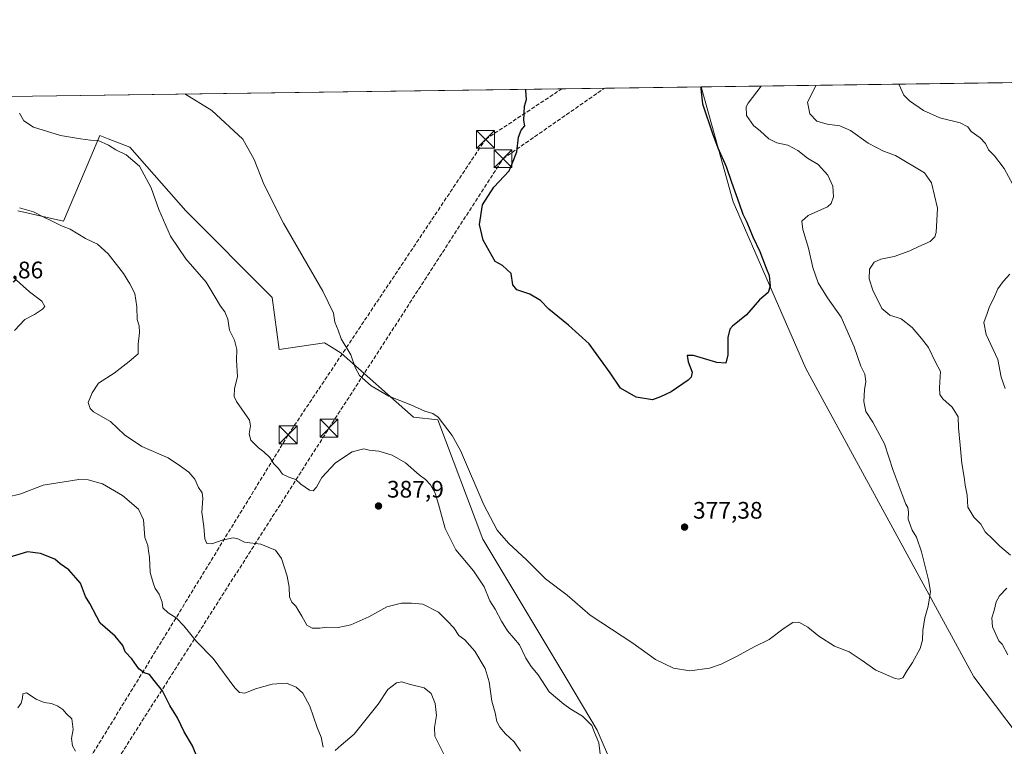
# Model space of a CAD drawing. Units: metres. Extents: x 594273 to 597741, y 4694369 to 4696730.
# Drawn here: x 595366 to 595779, y 4696426 to 4696730 of the extents above; entities that cross this region are included whole.
import ezdxf

# ---------------------------------------------------------------- set-up
doc = ezdxf.new("R2010")
doc.units = ezdxf.units.M
doc.header["$MEASUREMENT"] = 0
doc.linetypes.add('DGN Style 3', pattern=[2.307223458686699, 1.648016756204785, -0.6592067024819142])
for name, color, linetype, lineweight in [('Comarca CxS', 21, 'Continuous', 0), ('Comunidad Autónoma CxS', 142, 'Continuous', 0), ('Conducción de hidrocarburos lineal', 6, 'DGN Style 3', 0), ('Cultivos herbáceos CxS', 92, 'Continuous', 0), ('Curva de nivel maestra', 30, 'Continuous', 30), ('Curva de nivel normal', 30, 'Continuous', 0), ('Espacio natural protegido CxS', 121, 'Continuous', 0), ('Matorral CxS', 135, 'Continuous', 0), ('Municipio CxS', 4, 'Continuous', 0), ('Provincia CxS', 1, 'Continuous', 0), ('Punto de cota en terreno', 7, 'Continuous', 0), ('Rótulo de punto de cota en terreno', 7, 'Continuous', 0), ('Torre de tendido puntual', 7, 'Continuous', 0)]:
    doc.layers.add(name, color=color, linetype=linetype, lineweight=lineweight)
doc.styles.add('Style-Arial', font='txt')

# ---------------------------------------------------------------- blocks, each defined once
blk = doc.blocks.new('*U14')
at = {"layer": 'Matorral CxS', "color": 135, "linetype": 'Continuous', "lineweight": 0}
blk.add_polyline3d([(595783.9061000004, 4696430.609300001, 383.1454999999987), (595765.8233000003, 4696454.6403, 381.709600000002), (595695.4342999998, 4696583.746900001, 375.9918999999936), (595664.9386999998, 4696653.662900001, 374.8435000000027), (595651.4809999998, 4696701.806500001, 375.1540999999997), (595862.1816999996, 4696704.701300001, 383.3031999999948)], dxfattribs=at)
blk = doc.blocks.new('*U15')
at = {"layer": 'Matorral CxS', "color": 135, "linetype": 'Continuous', "lineweight": 0}
blk.add_polyline3d([(595365.1841000002, 4696649.8585, 390.0384999999951), (595384.3815000001, 4696645.5899, 389.5108000000037), (595395.8419000005, 4696672.519099999, 385.8969999999972), (595399.6577000003, 4696681.485300001, 384.2137999999977), (595403.1019000001, 4696680.115499999, 384.372199999998), (595412.1114999996, 4696676.532099999, 383.9633000000031), (595435.5740999999, 4696649.8577, 383.3907999999938), (595471.8353000004, 4696613.5779, 382.0785000000033), (595474.6908999998, 4696591.780900001, 383.2369000000036), (595493.7039000001, 4696594.603900001, 381.3206999999966), (595496.9537000004, 4696592.6031, 380.8565999999992), (595500.7561999997, 4696590.262499999, 380.5917999999947), (595531.0142999999, 4696563.4025, 380.7771999999969), (595541.1930999998, 4696562.283700001, 380.0059999999939), (595559.9883000003, 4696512.260500001, 382.2241999999969), (595595.1823000005, 4696453.5757, 383.321100000001), (595607.9798999997, 4696432.2347, 384.7014000000054), (595614.3781000003, 4696417.2971, 384.1536000000052)], dxfattribs=at)
blk = doc.blocks.new('*U17')
at = {"layer": 'Cultivos herbáceos CxS', "color": 92, "linetype": 'Continuous', "lineweight": 0}
for points in [[(595614.3781000003, 4696417.2971, 384.1536000000052), (595607.9798999997, 4696432.2347, 384.7014000000054), (595595.1823000005, 4696453.5757, 383.321100000001), (595559.9883000003, 4696512.260500001, 382.2241999999969), (595541.1930999998, 4696562.283700001, 380.0059999999939), (595531.0142999999, 4696563.4025, 380.7771999999969), (595500.7561999997, 4696590.262499999, 380.5917999999947), (595496.9537000004, 4696592.6031, 380.8565999999992), (595493.7039000001, 4696594.603900001, 381.3206999999966), (595474.6908999998, 4696591.780900001, 383.2369000000036), (595471.8353000004, 4696613.5779, 382.0785000000033), (595435.5740999999, 4696649.8577, 383.3907999999938), (595412.1114999996, 4696676.532099999, 383.9633000000031), (595403.1019000001, 4696680.115499999, 384.372199999998), (595399.6577000003, 4696681.485300001, 384.2137999999977), (595395.8419000005, 4696672.519099999, 385.8969999999972), (595384.3815000001, 4696645.5899, 389.5108000000037), (595365.1841000002, 4696649.8585, 390.0384999999951)], [(595301.2531000003, 4696696.994700001, 387.5749000000069), (595651.4809999998, 4696701.806500001, 375.1540999999997), (595664.9386999998, 4696653.662900001, 374.8435000000027), (595695.4342999998, 4696583.746900001, 375.9918999999936), (595765.8233000003, 4696454.6403, 381.709600000002), (595783.9061000004, 4696430.609300001, 383.1454999999987)]]:
    blk.add_polyline3d(points, dxfattribs=at)
blk = doc.blocks.new('*U19')
at = {"layer": 'Espacio natural protegido CxS', "color": 121, "linetype": 'Continuous', "lineweight": 0, "flags": 128}
blk.add_lwpolyline([(594660.1877804879, 4696688.187025403), (597301.4612999997, 4696724.475799999)], dxfattribs=at)
blk = doc.blocks.new('5PATER')
at = {"layer": 'Punto de cota en terreno', "linetype": 'Continuous', "lineweight": 0}
h = blk.add_hatch(color=51, dxfattribs=at)
edge = h.paths.add_edge_path()
edge.add_ellipse((0, 0), major_axis=(-0.1095731443231308, -0.1110710700762829), ratio=0.9994222409660322, start_angle=0, end_angle=360)
blk = doc.blocks.new('5TTEND')
at = {"layer": 'Provincia CxS', "color": 7, "linetype": 'Continuous', "lineweight": 0}
for p, q in [((-0.375, 0.3754), (0.375, -0.3746)), ((0.3720000000000001, 0.3784000000000001), (-0.3720000000000001, -0.3776))]:
    blk.add_line(p, q, dxfattribs=at)
at = {"layer": 'Provincia CxS', "color": 7, "linetype": 'Continuous', "lineweight": 0, "flags": 128}
blk.add_lwpolyline([(-0.375, -0.3746), (0.375, -0.3746), (0.375, 0.3754), (-0.375, 0.3754), (-0.3720000000000001, -0.3776)], dxfattribs=at)

msp = doc.modelspace()

# ---------------------------------------------------------------- linework, layer by layer
at = {"layer": 'Comarca CxS', "color": 21, "linetype": 'Continuous', "lineweight": 0, "flags": 128}
msp.add_lwpolyline([(595002.4028999998, 4694379.287100002), (594304.3800007035, 4694369.699983039), (594294.9797, 4695066.858799999), (594289.7395000011, 4695455.4938), (594286.3362999986, 4695707.889599999), (594278.2738000005, 4696305.837999999), (594273.6201000002, 4696650.974600002), (594273.190000706, 4696682.869983016), (594660.1877804879, 4696688.187025403), (597301.4612999997, 4696724.475799999), (597701.3600007313, 4696729.969983015), (597715.872199999, 4695691.319000001), (597723.9364999996, 4695114.1501), (597733.6800007299, 4694416.79998304), (595529.437199999, 4694386.525699998), (595428.5563999995, 4694385.1402)], close=True, dxfattribs=at)
at = {"layer": 'Comunidad Autónoma CxS', "color": 142, "linetype": 'Continuous', "lineweight": 0, "flags": 128}
msp.add_lwpolyline([(595002.4028999998, 4694379.287100002), (594304.3800007035, 4694369.699983039), (594294.9797, 4695066.858799999), (594289.7395000011, 4695455.4938), (594286.3362999986, 4695707.889599999), (594278.2738000005, 4696305.837999999), (594273.6201000002, 4696650.974600002), (594273.190000706, 4696682.869983016), (594660.1877804879, 4696688.187025403), (597301.4612999997, 4696724.475799999), (597701.3600007313, 4696729.969983015), (597715.872199999, 4695691.319000001), (597723.9364999996, 4695114.1501), (597733.6800007299, 4694416.79998304), (595529.437199999, 4694386.525699998), (595428.5563999995, 4694385.1402)], close=True, dxfattribs=at)
at = {"layer": 'Conducción de hidrocarburos lineal', "color": 6, "linetype": 'DGN Style 3', "lineweight": 0}
for points in [[(594981.9663000006, 4695963.5811, 431.061600000001), (594992.9500000002, 4695979.640000001, 430.7124999999942), (595001.5899999999, 4695990.437899999, 429.9565000000002), (595068.2599999999, 4696075.630000001, 425.8635000000068), (595195.9395000003, 4696171.7183, 423.6759000000021), (595274.5528999995, 4696233.531300001, 420.7497000000003), (595322.1399999997, 4696302.51, 410.3742000000057), (595349.8346999995, 4696348.9365, 406.9614000000001), (595396.8247999996, 4696422.7554, 404.872000000003), (595478.5075000003, 4696556.032500001, 384.7422999999981), (595561.1578000003, 4696679.825099999, 375.9627000000037), (595593.1711999997, 4696701.0053, 373.4459000000061)], [(594995.5334999999, 4695953.405300001, 431.0722999999998), (595009.7219000002, 4695978.7664, 430.0742999999929), (595016.7149999999, 4695990.216399999, 429.2385999999969), (595075.6500000004, 4696069.369999999, 425.6967000000004), (595202.5738000004, 4696166.179099999, 423.6946999999927), (595285.7374, 4696229.831, 420.6224999999977), (595495.5987, 4696558.842499999, 383.4851000000053), (595568.5083, 4696671.715, 375.3481999999931), (595611.0004000004, 4696701.250299999, 372.2716999999975)]]:
    msp.add_polyline3d(points, dxfattribs=at)
at = {"layer": 'Cultivos herbáceos CxS', "color": 92, "linetype": 'Continuous', "lineweight": 0, "extrusion": (0.03543594038772863, 0.0004868562953748565, 0.9993718312519044), "elevation": 23769.00765444122, "flags": 128}
msp.add_lwpolyline([(4688075.675130223, -659338.9794095564), (4688075.675130223, -659689.4605240689)], dxfattribs=at)
at = {"layer": 'Cultivos herbáceos CxS', "color": 92, "linetype": 'Continuous', "lineweight": 0}
for points in [[(595651.4809999998, 4696701.806600001, 375.1540999999997), (595664.9386999998, 4696653.662900001, 374.8435000000027), (595695.4342999998, 4696583.746900001, 375.9918999999936), (595765.8233000003, 4696454.6403, 381.709600000002), (595783.9061000004, 4696430.609300001, 383.1454999999987)], [(595365.1841000002, 4696649.8585, 390.0384999999951), (595384.3815000001, 4696645.5899, 389.5108000000037), (595395.8419000005, 4696672.519099999, 385.8969999999972), (595399.6577000003, 4696681.485300001, 384.2137999999977), (595403.1019000001, 4696680.115499999, 384.372199999998), (595412.1114999996, 4696676.532099999, 383.9633000000031), (595435.5740999999, 4696649.8577, 383.3907999999938), (595471.8353000004, 4696613.5779, 382.0785000000033), (595474.6908999998, 4696591.780900001, 383.2369000000036), (595493.7039000001, 4696594.603900001, 381.3206999999966), (595496.9537000004, 4696592.6031, 380.8565999999992), (595500.7561999997, 4696590.262499999, 380.5917999999947), (595531.0142999999, 4696563.4025, 380.7771999999969), (595541.1930999998, 4696562.283700001, 380.0059999999939), (595559.9883000003, 4696512.260500001, 382.2241999999969), (595595.1823000005, 4696453.5757, 383.321100000001), (595607.9798999997, 4696432.2347, 384.7014000000054), (595614.3781000003, 4696417.2971, 384.1536000000052)]]:
    msp.add_polyline3d(points, dxfattribs=at)
at = {"layer": 'Curva de nivel maestra', "color": 30, "linetype": 'Continuous', "lineweight": 30, "flags": 128}
for points, elevation in [([(595651.1849999996, 4696701.802400001), (595651.3899999997, 4696701.0001), (595652.1100000005, 4696694.7601), (595656.4699999997, 4696681.8201), (595658.5499999998, 4696676.290100001), (595661.9600000001, 4696668.4801), (595664.1799999997, 4696661.920100001), (595667.5099999999, 4696653.0001), (595668.9699999997, 4696648.460100001), (595670.6399999997, 4696645.130100001), (595673.1799999997, 4696639.0101), (595676.0499999998, 4696632.870100001), (595678.7000000002, 4696625.860099999), (595680.0300000003, 4696622.770099999), (595680.4699999997, 4696618.290100001), (595679.5499999998, 4696615.620100001), (595675.9299999997, 4696612.620100001), (595670.5599999996, 4696606.290100001), (595664.5999999996, 4696601.620100001), (595663.5099999999, 4696600.2501), (595662.7100000001, 4696596.7601), (595662.75, 4696589.520099999), (595661.9100000003, 4696586.0701), (595658.0300000003, 4696586.270099999), (595648.3300000001, 4696589.280099999), (595645.6100000005, 4696589.280099999), (595646.0300000003, 4696586.630100001), (595647.7400000002, 4696582.340100001), (595647.3300000001, 4696580.170100001), (595646.0700000003, 4696578.920100001), (595639.0199999996, 4696574.100099999), (595634.4600000001, 4696571.960100001), (595631.1299999999, 4696570.720100001), (595624.2599999999, 4696571.7601), (595617.7300000006, 4696575.640100001), (595613.3499999996, 4696582.040100001), (595604.6500000004, 4696594.130100001), (595595.8799999999, 4696601.970100001), (595587.7599999999, 4696608.710100001), (595584.2000000002, 4696612.2501), (595579.7599999999, 4696615.030099999), (595574.3399999999, 4696616.7601), (595572.6799999997, 4696618.8301), (595571.9299999997, 4696623.690099999), (595568.3399999999, 4696626.950099999), (595565.1799999997, 4696628.610099999), (595560.1600000003, 4696637.5801), (595558.5999999996, 4696644.1501), (595559.9100000003, 4696652.390100001), (595564.7300000006, 4696659.800100001), (595571.0300000003, 4696666.610099999), (595572.4800000006, 4696670.040100001), (595574.2800000003, 4696674.6601), (595575.0599999996, 4696680.700099999), (595576.0899999999, 4696683.610099999), (595577.6200000001, 4696685.470100001), (595577.2599999999, 4696687.780099999), (595577.5199999996, 4696693.7301), (595578.29, 4696696.4901), (595578.0099999999, 4696700.340100001), (595578.0952000003, 4696700.7982)], 375), ([(595440.4800000006, 4696420.530099999), (595438.4100000003, 4696425.700099999), (595434.8799999999, 4696431.640100001), (595432.0800000001, 4696437.4101), (595428.9199999999, 4696442.640100001), (595425.8899999997, 4696448.7501), (595422.4100000003, 4696453.1501), (595420.3399999999, 4696455.5601), (595418.2100000001, 4696456.2401), (595415.9800000006, 4696457.920100001), (595413.0199999996, 4696462.100099999), (595410.2100000001, 4696465.130100001), (595409.25, 4696467.780099999), (595405.9699999997, 4696471.710100001), (595399.6699999999, 4696477.1501), (595395.3600000005, 4696485.300100001), (595393.5999999996, 4696488.3201), (595391.4800000006, 4696493.8201), (595386.5800000001, 4696499.460100001), (595383.0300000003, 4696501.9801), (595380.7300000006, 4696503.870100001), (595374.7400000002, 4696506.290100001), (595369.3300000001, 4696506.970100001), (595361.4500000002, 4696504.5601)], 400)]:
    msp.add_lwpolyline(points, dxfattribs=dict(at, elevation=elevation))
at = {"layer": 'Curva de nivel normal', "color": 30, "linetype": 'Continuous', "lineweight": 0, "flags": 128}
for points, elevation in [([(595676.6804000001, 4696702.1527), (595671.2800000003, 4696695.020099999), (595670.3600000005, 4696693.440099999), (595670.5, 4696689.860099999), (595673.4199999999, 4696685.620100001), (595676.3700000001, 4696683.2401), (595679.8600000005, 4696680.020099999), (595683.2199999997, 4696678.370100001), (595687.9000000004, 4696677.380100001), (595692.0199999996, 4696675.170100001), (595696.1399999997, 4696671.960100001), (595700.4900000002, 4696669.3101), (595704.6500000004, 4696664.8101), (595706.6200000001, 4696660.280099999), (595706.9100000003, 4696655.7401), (595705.9900000002, 4696652.950099999), (595704.4500000002, 4696651.620100001), (595696.3799999999, 4696647.950099999), (595693.7599999999, 4696645.520099999), (595694.0899999999, 4696642.0101), (595696.4600000001, 4696634.300100001), (595698.2999999998, 4696626.130100001), (595700.54, 4696619.710100001), (595704.4800000006, 4696613.4901), (595710.1600000003, 4696605.300100001), (595715.6799999997, 4696592.850099999), (595718.4400000004, 4696584.850099999), (595720.1500000004, 4696581.450099999), (595720.5599999996, 4696578.340100001), (595719.9299999997, 4696574.880100001), (595719.6100000005, 4696569.920100001), (595720.4500000002, 4696565.7501), (595723.4299999997, 4696561.270099999), (595728.4000000004, 4696552.2401), (595731.9000000004, 4696541.0101), (595735.7999999998, 4696531.020099999), (595737.2300000006, 4696527.0001), (595738.1500000004, 4696525.590100001), (595738.3899999997, 4696523.610099999), (595738.2999999998, 4696520.7401), (595739.8799999999, 4696516.130100001), (595741.6799999997, 4696513.1601), (595743.79, 4696507.040100001), (595746.7100000001, 4696495.220100001), (595747.6399999997, 4696490.380100001), (595746.6900000004, 4696484.280099999), (595745.2699999996, 4696479.3101), (595744.3600000005, 4696473.970100001), (595744.3099999996, 4696469.9301), (595743.2599999999, 4696466.460100001), (595740.0899999999, 4696460.600099999), (595737.8799999999, 4696457.3101), (595736.0800000001, 4696454.2301), (595734.3799999999, 4696453.590100001), (595732.7400000002, 4696453.960100001), (595724.6600000003, 4696457.440099999), (595718.6200000001, 4696461.8101), (595713.5099999999, 4696465.030099999), (595707.3300000001, 4696467.5101), (595700.79, 4696471.640100001), (595696.1500000004, 4696475.390100001), (595692.4600000001, 4696477.530099999), (595689.9500000002, 4696477.360099999), (595686.3399999999, 4696474.970100001), (595679.9600000001, 4696470.3101), (595673.7199999997, 4696467.1801), (595666.3300000001, 4696463.110099999), (595659.9199999999, 4696459.970100001), (595655, 4696458.300100001), (595646.8200000003, 4696457.0801), (595639.8899999997, 4696458.220100001), (595632.4400000004, 4696461.950099999), (595622.9400000004, 4696468.780099999), (595605.04, 4696480.4301), (595595.4199999999, 4696488.800100001), (595586.3499999996, 4696495.7301), (595578.2800000003, 4696503.6601), (595570.8600000005, 4696510.5801), (595566.0800000001, 4696516.130100001), (595560.54, 4696526.690099999), (595550.6299999999, 4696549.450099999), (595547.1699999999, 4696555.7501), (595541.2999999998, 4696563.460100001), (595539.1500000004, 4696565.0101), (595535.8200000003, 4696565.970100001), (595529.9400000004, 4696568.530099999), (595520.7400000002, 4696572.280099999), (595513.2699999996, 4696576.5101), (595508.3600000005, 4696580.8201), (595506.5, 4696584.300100001), (595504.6900000004, 4696589.4901), (595500.7699999996, 4696596.300100001), (595499.4500000002, 4696599.8101), (595497.9800000006, 4696603.170100001), (595497.4800000006, 4696606.950099999), (595493.0499999998, 4696616.190099999), (595476.5800000001, 4696644.720100001), (595468.2699999996, 4696661.0601), (595464.2199999997, 4696671.340100001), (595459.5099999999, 4696679.970100001), (595446.5499999998, 4696691.9301), (595435.2695000004, 4696698.835899999)], 380), ([(595699.6986999996, 4696702.469000001), (595696.04, 4696695.360099999), (595697, 4696690.4901), (595699.9299999997, 4696687.4901), (595704.3799999999, 4696686.170100001), (595709.5999999996, 4696685.550100001), (595714.0300000003, 4696683.540100001), (595721.54, 4696678.190099999), (595727.8899999997, 4696674.890100001), (595732.9800000006, 4696673.100099999), (595745.0599999996, 4696665.840100001), (595748.0599999996, 4696661.5601), (595750.5800000001, 4696651.0001), (595750, 4696640.780099999), (595749.3899999997, 4696638.940099999), (595747.4500000002, 4696637.050100001), (595742.7400000002, 4696634.960100001), (595738.9299999997, 4696633.0801), (595732.4000000004, 4696630.7401), (595726.79, 4696629.630100001), (595724.04, 4696628.370100001), (595722.0599999996, 4696625.420100001), (595721.9500000002, 4696621.4101), (595723.4800000006, 4696616.5701), (595727.2100000001, 4696609.020099999), (595730.5899999999, 4696606.130100001), (595735.3300000001, 4696604.5701), (595739.8600000005, 4696601.0601), (595743.8300000001, 4696596.4101), (595746.7199999997, 4696592.600099999), (595749.6799999997, 4696586.440099999), (595751.7599999999, 4696582.590100001), (595751.4000000004, 4696575.9001), (595751.4699999997, 4696572.970100001), (595752.7999999998, 4696571.140100001), (595756.7400000002, 4696567.620100001), (595759.2599999999, 4696563.630100001), (595759.2699999996, 4696558.9901), (595760.0800000001, 4696551.7401), (595760.7100000001, 4696543.9901), (595761.7400000002, 4696538.2501), (595762.1200000001, 4696534.9801), (595762.9500000002, 4696530.720100001), (595763.2100000001, 4696525.770099999), (595765.79, 4696521.5601), (595768.6900000004, 4696518.530099999), (595770.4800000006, 4696515.440099999), (595773.7400000002, 4696512.360099999), (595776.6600000003, 4696509.340100001), (595781.0899999999, 4696505.610099999)], 385), ([(595734.3476, 4696702.945), (595736.4000000004, 4696698.370100001), (595738.8499999996, 4696695.950099999), (595744.7100000001, 4696691.9801), (595751.5300000003, 4696688.8101), (595759.9800000006, 4696686.800100001), (595763.2100000001, 4696685.030099999), (595764.6900000004, 4696683.1801), (595768.3600000005, 4696680.520099999), (595770.5999999996, 4696678.090100001), (595771.9699999997, 4696675.460100001), (595774.4299999997, 4696672.920100001), (595778.4900000002, 4696667.6501), (595782.1699999999, 4696660.9101)], 390), ([(595609.5599999996, 4696419.960100001), (595608.6500000004, 4696426.9901), (595606.8899999997, 4696431.350099999), (595605.7199999997, 4696434.290100001), (595601.8499999996, 4696438.140100001), (595596.9600000001, 4696441.050100001), (595593.9600000001, 4696443.220100001), (595587.8600000005, 4696448.290100001), (595583.2999999998, 4696455.5001), (595580.2999999998, 4696458.9801), (595578.0199999996, 4696462.4001), (595575.4699999997, 4696467.970100001), (595573.0300000003, 4696470.860099999), (595570.4199999999, 4696473.920100001), (595567.9000000004, 4696477.9001), (595565.2699999996, 4696482.940099999), (595562.9900000002, 4696486.4301), (595560.5999999996, 4696492.280099999), (595556.2000000002, 4696499.0601), (595548.7100000001, 4696507.790100001), (595544.2100000001, 4696516.7601), (595542.79, 4696522.370100001), (595541.4299999997, 4696526.920100001), (595540.1500000004, 4696531.5801), (595538.1500000004, 4696535.0601), (595536.0499999998, 4696537.2501), (595533.3399999999, 4696539.270099999), (595527.7199999997, 4696544.3201), (595522.04, 4696547.5101), (595516.4500000002, 4696549.120100001), (595512.4800000006, 4696549.590100001), (595510.2199999997, 4696550.090100001), (595505.3799999999, 4696548.9101), (595498.3700000001, 4696544.2601), (595492.6200000001, 4696538.120100001), (595490.3399999999, 4696534.090100001), (595489.0300000003, 4696532.590100001), (595487.4299999997, 4696532.850099999), (595483.7400000002, 4696535.4001), (595481.7100000001, 4696537.370100001), (595478.75, 4696538.2301), (595476.1200000001, 4696539.600099999), (595474.3899999997, 4696541.870100001), (595472.4500000002, 4696543.9301), (595470.7999999998, 4696546.5601), (595468.3600000005, 4696548.950099999), (595466.0199999996, 4696550.5601), (595462.79, 4696553.8301), (595462.1699999999, 4696556.420100001), (595462.7800000003, 4696559.8101), (595462.2599999999, 4696562.140100001), (595456.8300000001, 4696570.020099999), (595455.9299999997, 4696572.140100001), (595456.0800000001, 4696575.470100001), (595457.29, 4696580.370100001), (595456.9199999999, 4696587.270099999), (595456.9600000001, 4696591.720100001), (595455.9600000001, 4696595.720100001), (595453.8700000001, 4696599.860099999), (595453.2000000002, 4696604.460100001), (595452.0300000003, 4696607.5001), (595450.1200000001, 4696609.920100001), (595447.9299999997, 4696613.7301), (595444.1799999997, 4696619.9801), (595435.6600000003, 4696629.790100001), (595429.1699999999, 4696639.290100001), (595424.2699999996, 4696650.4001), (595421.04, 4696659.4901), (595416.1699999999, 4696668.620100001), (595410.5800000001, 4696673.360099999), (595406.2999999998, 4696675.420100001), (595403.2800000003, 4696677.4001), (595398.9199999999, 4696679.370100001), (595395.6399999997, 4696679.5101), (595391.4299999997, 4696680.110099999), (595383.1200000001, 4696681.460100001), (595371.8700000001, 4696684.9301), (595367.8200000003, 4696687.6501), (595365.8799999999, 4696690.8201)], 385), ([(595575.7800000003, 4696423.540100001), (595573.1900000004, 4696427.420100001), (595569.54, 4696430.6801), (595567.1100000005, 4696433.4801), (595565.9699999997, 4696435.970100001), (595565.2100000001, 4696439.5701), (595563.8399999999, 4696444.360099999), (595562.7400000002, 4696452.5001), (595561.0300000003, 4696458.100099999), (595556.6500000004, 4696465.360099999), (595552.4900000002, 4696470.1501), (595549.9500000002, 4696471.9801), (595547.8600000005, 4696475.1601), (595545.25, 4696477.960100001), (595541.4199999999, 4696481.720100001), (595534.9100000003, 4696485.030099999), (595530.1900000004, 4696485.520099999), (595525.9299999997, 4696485.530099999), (595519.8799999999, 4696483.920100001), (595512.2800000003, 4696479.8301), (595504.7699999996, 4696476.4001), (595499.4900000002, 4696475.360099999), (595494.7400000002, 4696475.440099999), (595491.8200000003, 4696475.050100001), (595488.5, 4696475.030099999), (595486.2800000003, 4696476.300100001), (595484.2800000003, 4696480.100099999), (595481.6900000004, 4696484.200099999), (595480.0499999998, 4696485.850099999), (595478.9900000002, 4696488.100099999), (595478.8600000005, 4696492.190099999), (595478.0700000003, 4696496.770099999), (595475.7300000006, 4696504.2501), (595473.2300000006, 4696507.6601), (595467.1100000005, 4696510.220100001), (595460.2199999997, 4696511.030099999), (595457.4199999999, 4696512.460100001), (595455.4199999999, 4696512.800100001), (595450.7800000003, 4696511.880100001), (595446.5599999996, 4696510.420100001), (595444.3799999999, 4696510.530099999), (595443.5899999999, 4696512.420100001), (595443.1399999997, 4696517.5801), (595442.29, 4696523.5701), (595442.6799999997, 4696529.4101), (595442.4000000004, 4696531.7501), (595440.9100000003, 4696533.960100001), (595439.3799999999, 4696537.440099999), (595436.8399999999, 4696540.4001), (595433.3700000001, 4696542.920100001), (595428.29, 4696546.420100001), (595417.1900000004, 4696551.1601), (595409.8600000005, 4696556.0001), (595404.04, 4696561.6601), (595396.9500000002, 4696565.720100001), (595395.5700000003, 4696566.9901), (595394.7699999996, 4696569.630100001), (595396.3899999997, 4696573.620100001), (595399.0800000001, 4696577.620100001), (595405.6399999997, 4696581.9001), (595411.8600000005, 4696586.7301), (595415.6399999997, 4696589.9001), (595415.6600000003, 4696593.950099999), (595416.2599999999, 4696598.970100001), (595416.0700000003, 4696601.670100001), (595415.2000000002, 4696604.300100001), (595415.1399999997, 4696609.620100001), (595414.3099999996, 4696615.2601), (595412.2300000006, 4696619.280099999), (595409.5599999996, 4696623.600099999), (595403.0300000003, 4696631.800100001), (595398.5499999998, 4696635.920100001), (595393.5899999999, 4696638.300100001), (595387.0999999996, 4696642.210100001), (595383.5300000003, 4696643.610099999), (595379.8799999999, 4696645.4801), (595375.8200000003, 4696647.3101), (595371.75, 4696649.4301), (595365.9600000001, 4696651.1601)], 390), ([(595780.8799999999, 4696623.360099999), (595778, 4696620.2401), (595775.8799999999, 4696617.220100001), (595774.0599999996, 4696613.050100001), (595772.3799999999, 4696609.7401), (595771.4000000004, 4696606.9001), (595769.8899999997, 4696603.110099999), (595770.9400000004, 4696598.0001), (595775.8499999996, 4696587.600099999), (595777.1600000003, 4696580.170100001), (595778.8600000005, 4696575.470100001)], 390), ([(595363.8300000001, 4696599.7501), (595368.1600000003, 4696604.280099999), (595372.1600000003, 4696606.420100001), (595375.5800000001, 4696608.610099999), (595376.5300000003, 4696609.860099999), (595375.3099999996, 4696612.020099999), (595370.1100000005, 4696615.890100001), (595363.4800000006, 4696621.940099999)], 395.0000000000001), ([(595493.1600000003, 4696425.1501), (595492.2999999998, 4696429.3301), (595490.5800000001, 4696433.360099999), (595487.5199999996, 4696442.380100001), (595484.6299999999, 4696447.710100001), (595481.8799999999, 4696450.3201), (595477.8200000003, 4696451.9101), (595471.8200000003, 4696451.620100001), (595464.8200000003, 4696449.6601), (595460.4000000004, 4696447.7401), (595458.04, 4696448.100099999), (595456.1399999997, 4696450.0701), (595447.0599999996, 4696462.300100001), (595440.1600000003, 4696469.370100001), (595434.7800000003, 4696476.040100001), (595431.5800000001, 4696479.300100001), (595428.1799999997, 4696481.450099999), (595425.9900000002, 4696483.600099999), (595425.7699999996, 4696485.970100001), (595424.4299999997, 4696489.300100001), (595422.7400000002, 4696491.6501), (595421.9600000001, 4696494.040100001), (595420.6399999997, 4696498.3201), (595420.4100000003, 4696504.590100001), (595420.04, 4696507.460100001), (595419.7000000002, 4696509.590100001), (595418.5, 4696512.960100001), (595417.8499999996, 4696520.4101), (595415.7699999996, 4696524.9301), (595409.1100000005, 4696530.5801), (595400.6500000004, 4696535.460100001), (595394.7199999997, 4696537.110099999), (595390.8499999996, 4696537.2401), (595375.9000000004, 4696534.9301), (595366.4900000002, 4696531.2501), (595360.8300000001, 4696529.940099999)], 395.0000000000001), ([(595779.6200000001, 4696491.7601), (595776.5300000003, 4696488.600099999), (595775.0599999996, 4696486.030099999), (595774.3200000003, 4696482.350099999), (595773.3200000003, 4696479.370100001), (595773.5700000003, 4696475.5801), (595776.25, 4696469.770099999), (595777.5800000001, 4696468.280099999), (595779.9800000006, 4696463.890100001)], 385), ([(595545.3399999999, 4696418.920100001), (595541.5199999996, 4696426.690099999), (595539.9000000004, 4696429.7401), (595539.8700000001, 4696433.370100001), (595540.5800000001, 4696438.4001), (595540.04, 4696443.4901), (595538.4600000001, 4696447.610099999), (595535.5099999999, 4696449.9901), (595529.2199999997, 4696451.5001), (595526.1399999997, 4696452.530099999), (595523.8200000003, 4696452.0601), (595520.3200000003, 4696449.290100001), (595516.25, 4696443.190099999), (595506.1500000004, 4696430.600099999), (595500.6600000003, 4696425.960100001), (595498.25, 4696423.7501)], 395.0000000000001), ([(595389.4400000004, 4696423.470100001), (595388.1699999999, 4696425.6501), (595387.6699999999, 4696428.8201), (595388.4500000002, 4696432.600099999), (595387.8399999999, 4696436.9901), (595385.6900000004, 4696439.0801), (595384.04, 4696440.940099999), (595382.0499999998, 4696442.340100001), (595379.3899999997, 4696443.420100001), (595376.2400000002, 4696443.8301), (595372.9299999997, 4696445.2501), (595368.8300000001, 4696447.880100001), (595367.2699999996, 4696447.4901), (595367.2100000001, 4696445.640100001), (595366.6399999997, 4696443.640100001), (595365.2800000003, 4696441.640100001)], 405)]:
    msp.add_lwpolyline(points, dxfattribs=dict(at, elevation=elevation))
at = {"layer": 'Matorral CxS', "color": 135, "linetype": 'Continuous', "lineweight": 0, "extrusion": (-0.1399931128378491, -0.001923410919899771, 0.9901506091743834), "elevation": -92049.33347295833, "flags": 128}
msp.add_lwpolyline([(-4688075.496001783, 653669.4499469388), (-4688075.496001783, 653800.9604336799)], dxfattribs=at)
at = {"layer": 'Matorral CxS', "color": 135, "linetype": 'Continuous', "lineweight": 0}
for points in [[(595651.4809999998, 4696701.806600001, 375.1540999999997), (595664.9386999998, 4696653.662900001, 374.8435000000027), (595695.4342999998, 4696583.746900001, 375.9918999999936), (595765.8233000003, 4696454.6403, 381.709600000002), (595783.9061000004, 4696430.609300001, 383.1454999999987)], [(595365.1841000002, 4696649.8585, 390.0384999999951), (595384.3815000001, 4696645.5899, 389.5108000000037), (595395.8419000005, 4696672.519099999, 385.8969999999972), (595399.6577000003, 4696681.485300001, 384.2137999999977), (595403.1019000001, 4696680.115499999, 384.372199999998), (595412.1114999996, 4696676.532099999, 383.9633000000031), (595435.5740999999, 4696649.8577, 383.3907999999938), (595471.8353000004, 4696613.5779, 382.0785000000033), (595474.6908999998, 4696591.780900001, 383.2369000000036), (595493.7039000001, 4696594.603900001, 381.3206999999966), (595496.9537000004, 4696592.6031, 380.8565999999992), (595500.7561999997, 4696590.262499999, 380.5917999999947), (595531.0142999999, 4696563.4025, 380.7771999999969), (595541.1930999998, 4696562.283700001, 380.0059999999939), (595559.9883000003, 4696512.260500001, 382.2241999999969), (595595.1823000005, 4696453.5757, 383.321100000001), (595607.9798999997, 4696432.2347, 384.7014000000054), (595614.3781000003, 4696417.2971, 384.1536000000052)]]:
    msp.add_polyline3d(points, dxfattribs=at)
at = {"layer": 'Municipio CxS', "color": 4, "linetype": 'Continuous', "lineweight": 0, "flags": 128}
msp.add_lwpolyline([(595002.4028999998, 4694379.287100002), (594304.3800007035, 4694369.699983039), (594294.9797, 4695066.858799999), (594289.7395000011, 4695455.4938), (594286.3362999986, 4695707.889599999), (594278.2738000005, 4696305.837999999), (594273.6201000002, 4696650.974600002), (594273.190000706, 4696682.869983016), (594660.1877804879, 4696688.187025403), (597301.4612999997, 4696724.475799999), (597701.3600007313, 4696729.969983015), (597715.872199999, 4695691.319000001), (597723.9364999996, 4695114.1501), (597733.6800007299, 4694416.79998304), (595529.437199999, 4694386.525699998), (595428.5563999995, 4694385.1402)], close=True, dxfattribs=at)
at = {"layer": 'Provincia CxS', "color": 1, "linetype": 'Continuous', "lineweight": 0, "flags": 128}
msp.add_lwpolyline([(595002.4028999998, 4694379.287100002), (594304.3800007035, 4694369.699983039), (594294.9797, 4695066.858799999), (594289.7395000011, 4695455.4938), (594286.3362999986, 4695707.889599999), (594278.2738000005, 4696305.837999999), (594273.6201000002, 4696650.974600002), (594273.190000706, 4696682.869983016), (594660.1877804879, 4696688.187025403), (597301.4612999997, 4696724.475799999), (597701.3600007313, 4696729.969983015), (597715.872199999, 4695691.319000001), (597723.9364999996, 4695114.1501), (597733.6800007299, 4694416.79998304), (595529.437199999, 4694386.525699998), (595428.5563999995, 4694385.1402)], close=True, dxfattribs=at)

# ---------------------------------------------------------------- block references
at = {"layer": 'Cultivos herbáceos CxS', "color": 92, "linetype": 'Continuous', "lineweight": 0}
msp.add_blockref('*U17', (0, 0), dxfattribs=at)
at = {"layer": 'Espacio natural protegido CxS', "color": 121, "linetype": 'Continuous', "lineweight": 0}
msp.add_blockref('*U19', (0, 0), dxfattribs=at)
at = {"layer": 'Matorral CxS', "color": 135, "linetype": 'Continuous', "lineweight": 0}
for name in ['*U14', '*U15']:
    msp.add_blockref(name, (0, 0), dxfattribs=at)
at = {"layer": 'Punto de cota en terreno', "color": 7, "linetype": 'Continuous', "lineweight": 0, "xscale": 10, "yscale": 10, "zscale": 10}
for p in [(595516.3499999996, 4696526.199999999, 387.8999999999942), (595644.5800000001, 4696517.369999999, 377.3800000000047)]:
    msp.add_blockref('5PATER', p, dxfattribs=at)
at = {"layer": 'Torre de tendido puntual', "color": 7, "linetype": 'Continuous', "lineweight": 0, "xscale": 10, "yscale": 10, "zscale": 10}
for p in [(595561.1578000003, 4696679.825099999, 375.9627000000037), (595568.5083, 4696671.715, 375.3481999999931), (595495.5987, 4696558.842499999, 383.4851000000053), (595478.5075000003, 4696556.032500001, 384.7422999999981)]:
    msp.add_blockref('5TTEND', p, dxfattribs=at)

# ---------------------------------------------------------------- texts
at = {"layer": 'Rótulo de punto de cota en terreno', "color": 7, "linetype": 'Continuous', "lineweight": 0, "style": 'Style-Arial'}
for s, p in [('396,86', (595346.7278000005, 4696621.5878)), ('387,9', (595519.8777999999, 4696529.727800001)), ('377,38', (595648.1078000005, 4696520.897800001))]:
    msp.add_text(s, height=7.000000000000002, dxfattribs=at).set_placement(p)

doc.saveas('drawing.dxf')
